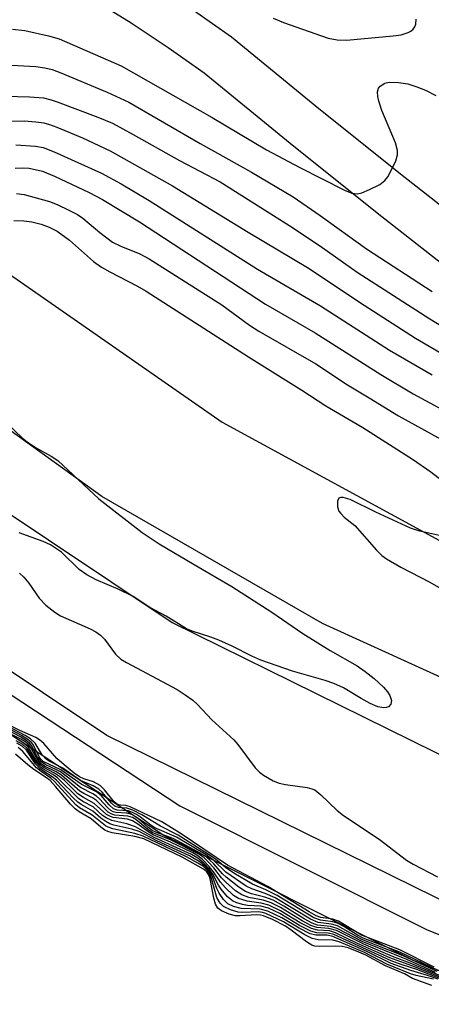
# Model space of a CAD drawing. Units: inches. Extents: x 1273762 to 1279762, y 501452 to 505453.
# Drawn here: x 1274157 to 1274230, y 504275 to 504451 of the extents above; entities that cross this region are included whole.
import ezdxf

# ---------------------------------------------------------------- set-up
doc = ezdxf.new("R2010")
doc.units = ezdxf.units.IN
doc.header["$MEASUREMENT"] = 0
for name, color, linetype in [('TRANS-Road', 130, 'Continuous'), ('TRANS-Street Sidewalk', 7, 'Continuous'), ('Undefined', 1, 'Continuous')]:
    doc.layers.add(name, color=color, linetype=linetype)

msp = doc.modelspace()

# ---------------------------------------------------------------- linework, layer by layer
at = {"layer": 'TRANS-Road'}
for points in [[(1274947.66, 504207.97), (1274802.56, 504230.92), (1274565.14, 504262.85), (1274444.04, 504279.72), (1274373.12, 504290.17), (1274317.19, 504301.56), (1274262.9, 504319.2), (1274210.97, 504342.85), (1274171.43, 504365.53), (1274134.44, 504392.18), (1274105.54, 504417.93), (1274125.1, 504434.2), (1274153.52, 504406.28), (1274192.99, 504378.87), (1274235.2, 504355.9), (1274279.64, 504337.62), (1274301.81, 504329.96), (1274343.33, 504319.43), (1274385.55, 504312.22), (1274474.6, 504298.87), (1274635.37, 504275.49), (1274862.57, 504243.45), (1275065.47, 504215.18)], [(1274941.09, 504164.2), (1274746.52, 504194.94), (1274600.31, 504217.46), (1274461.52, 504239.91), (1274353.14, 504256.91), (1274293.06, 504271.05), (1274235, 504291.93), (1274172.36, 504322.75), (1274114.3, 504361.51), (1274081.44, 504391.41), (1274077.72, 504394.79), (1274095.81, 504409.84), (1274128.69, 504379.92), (1274184.03, 504342.99), (1274244.11, 504313.42), (1274299.7, 504293.43), (1274357.62, 504279.8), (1274465.18, 504262.92), (1274603.95, 504240.49), (1274750.11, 504217.97), (1274944.55, 504187.25)]]:
    msp.add_lwpolyline(points, dxfattribs=at)
at = {"layer": 'TRANS-Street Sidewalk'}
for points in [[(1274236.46, 504403.97), (1274220.75, 504416.24), (1274205.19, 504428.7), (1274189.77, 504441.34), (1274183.31, 504445.88), (1274176.73, 504450.24), (1274170.04, 504454.44)], [(1274187.89, 504452.59), (1274194.69, 504447.83), (1274210.31, 504435.02), (1274225.79, 504422.62), (1274241.43, 504410.4)]]:
    msp.add_lwpolyline(points, dxfattribs=at)
msp.add_lwpolyline([(1274081.44, 504391.41), (1274099.4, 504373.09), (1274140.84, 504339.48), (1274185.41, 504310.17), (1274229.7, 504287.97), (1274275.85, 504269.77), (1274319.4, 504256.22), (1274364.28, 504247.69), (1274429.42, 504236.7), (1274575.89, 504214.97), (1274645.08, 504204.01), (1274644.14, 504198.08), (1274574.98, 504209.04), (1274428.46, 504230.77), (1274363.24, 504241.78), (1274318.11, 504250.36), (1274273.82, 504264.12), (1274227.38, 504282.44), (1274182.56, 504304.89), (1274137.42, 504334.54), (1274095.47, 504368.55), (1274073.48, 504390.95), (1274075.62, 504393.05), (1274077.72, 504394.79)], close=True, dxfattribs=at)
at = {"layer": 'Undefined'}
for points, elevation in [([(1274202.15, 504451.17), (1274203.99, 504450.36), (1274212, 504447.56), (1274213.61, 504447.29), (1274215.28, 504447.25), (1274223.61, 504448), (1274225.05, 504448.2), (1274226.33, 504448.61), (1274226.79, 504448.86), (1274227.19, 504449.18), (1274227.51, 504449.59), (1274227.71, 504450.06), (1274227.72, 504450.99)], 294), ([(1274155.46, 504449.22), (1274157.66, 504448.98), (1274161.88, 504448), (1274163.79, 504447.46), (1274174.89, 504442.6), (1274191.19, 504433.37), (1274200.94, 504427.58), (1274206.92, 504424.42), (1274214.89, 504420.35), (1274216.2, 504419.86), (1274217.24, 504419.73), (1274218.04, 504419.91), (1274219.38, 504420.49), (1274221.21, 504421.42), (1274222.13, 504422.08), (1274222.64, 504422.75), (1274223.2, 504423.77), (1274224.08, 504425.62), (1274224.43, 504426.69), (1274224.42, 504427.49), (1274224.02, 504428.82), (1274221.58, 504434.64), (1274221.06, 504436.3), (1274220.88, 504437.14), (1274220.8, 504437.95), (1274220.99, 504438.66), (1274221.29, 504439.02), (1274222.15, 504439.53), (1274222.93, 504439.69), (1274224.58, 504439.67), (1274226.23, 504439.4), (1274227.86, 504438.88), (1274229.44, 504438.26), (1274231.25, 504437.31)], 296), ([(1274152.03, 504442.9), (1274159.64, 504442.54), (1274161.25, 504442.29), (1274162.54, 504441.97), (1274164.09, 504441.4), (1274172.38, 504437.93), (1274176.26, 504436.14), (1274189.07, 504428.7), (1274198.27, 504423.61), (1274205.7, 504419.17), (1274210.56, 504415.87), (1274218.82, 504409.89), (1274230.59, 504402.24)], 298), ([(1274152.04, 504437.27), (1274158.47, 504437.11), (1274160.98, 504436.9), (1274162.37, 504436.55), (1274163.47, 504436.19), (1274170.73, 504433.44), (1274173.35, 504432.34), (1274177.05, 504430.36), (1274185.35, 504425.66), (1274192.66, 504421.88), (1274205.61, 504413.72), (1274210.87, 504410.17), (1274217.16, 504405.7), (1274230.18, 504397.36), (1274237.4, 504392.91)], 300), ([(1274154.62, 504432.75), (1274157.54, 504432.78), (1274159.61, 504432.61), (1274161.07, 504432.4), (1274162.05, 504432.14), (1274163.42, 504431.64), (1274167.98, 504429.75), (1274172.93, 504427.41), (1274184.12, 504421.15), (1274197.68, 504412.88), (1274208.3, 504406.54), (1274218.42, 504399.78), (1274227.62, 504393.91), (1274237.14, 504388.34)], 302), ([(1274156.04, 504428.5), (1274159.58, 504428.26), (1274160.95, 504428.03), (1274162.92, 504427.26), (1274171.38, 504423.42), (1274174.91, 504421.54), (1274179.95, 504418.5), (1274199.33, 504406.26), (1274210.64, 504399.66), (1274222.95, 504391.77), (1274230.61, 504387.32)], 304), ([(1274155.92, 504424.31), (1274157.31, 504424.37), (1274158.45, 504424.3), (1274160.8, 504423.76), (1274162.98, 504422.91), (1274169.21, 504419.94), (1274171.55, 504418.7), (1274178.21, 504414.69), (1274200.79, 504399.96), (1274209.65, 504394.82), (1274221.43, 504387.39), (1274227.23, 504383.93), (1274232.42, 504381.11)], 306), ([(1274156.16, 504419.76), (1274157.53, 504419.59), (1274162.09, 504418.37), (1274163.46, 504417.84), (1274165.56, 504416.81), (1274167.12, 504416.01), (1274168.06, 504415.39), (1274171.1, 504412.79), (1274173.39, 504411.1), (1274174.85, 504410.34), (1274178.23, 504408.96), (1274179.92, 504408.1), (1274192.92, 504399.84), (1274197.89, 504396.22), (1274199.54, 504395.12), (1274209.77, 504389.31), (1274215.45, 504385.55), (1274219.33, 504383.23), (1274224.57, 504379.96), (1274233.33, 504375.17)], 308), ([(1274155.69, 504414.93), (1274157.48, 504414.89), (1274158.92, 504414.7), (1274160.58, 504414.29), (1274162.01, 504413.77), (1274163.44, 504413.03), (1274165.68, 504411.42), (1274169.98, 504407.64), (1274171.37, 504406.62), (1274172.87, 504405.75), (1274177.82, 504403.2), (1274179.4, 504402.28), (1274197.71, 504390.54), (1274207.28, 504384.59), (1274211.57, 504381.77), (1274218.2, 504377.92), (1274227.09, 504372.22), (1274230.39, 504369.96), (1274235.1, 504366.32)], 310), ([(1274154.58, 504378.57), (1274157.2, 504376.08), (1274158.1, 504375.34), (1274159.56, 504374.33), (1274162.4, 504372.79), (1274163.58, 504372), (1274170.94, 504365.13), (1274178.69, 504359.1), (1274181.74, 504357.1), (1274188, 504353.36), (1274194.75, 504349.46), (1274201.89, 504344.87), (1274207.42, 504341.06), (1274212.36, 504337.98), (1274217.18, 504335.22), (1274218.61, 504334.26), (1274220.22, 504332.95), (1274221.9, 504331.42), (1274222.61, 504330.62), (1274223.02, 504329.94), (1274223.32, 504329.02), (1274223.2, 504328.38), (1274222.78, 504327.91), (1274222.39, 504327.77), (1274221.93, 504327.73), (1274220.9, 504327.93), (1274219.52, 504328.52), (1274217.9, 504329.4), (1274214.73, 504331.31), (1274213.02, 504332.1), (1274211.44, 504332.65), (1274205.58, 504334.3), (1274199.95, 504336.26), (1274198.34, 504336.95), (1274194.78, 504338.75), (1274192.38, 504339.87), (1274191, 504340.39), (1274187.65, 504341.47), (1274186.63, 504341.89), (1274182.95, 504344.16), (1274180.03, 504345.71), (1274177.06, 504347.65), (1274174.39, 504348.96), (1274170.41, 504350.62), (1274168.74, 504351.54), (1274167.4, 504352.49), (1274164.2, 504355.58), (1274162.25, 504356.9), (1274160.92, 504357.49), (1274156.65, 504359.04)], 312), ([(1274232.14, 504358.5), (1274228.41, 504359.33), (1274226.72, 504359.86), (1274220.51, 504362.75), (1274215.92, 504365.04), (1274214.68, 504365.37), (1274214.24, 504365.38), (1274213.9, 504365.26), (1274213.67, 504364.72), (1274213.68, 504363.71), (1274213.91, 504362.95), (1274214.23, 504362.49), (1274214.86, 504361.88), (1274216.78, 504360.36), (1274220.63, 504355.94), (1274221.61, 504355.02), (1274222.43, 504354.37), (1274224.99, 504352.92), (1274230.2, 504350.24), (1274233.3, 504348.42)], 310), ([(1274156.68, 504351.85), (1274157.49, 504351.14), (1274158.36, 504350.05), (1274160.24, 504347.35), (1274161.43, 504346.12), (1274163.05, 504344.83), (1274164.05, 504344.21), (1274169.35, 504341.87), (1274170.35, 504341.34), (1274171.19, 504340.72), (1274171.93, 504339.99), (1274173.92, 504337.33), (1274174.85, 504336.46), (1274175.84, 504335.85), (1274184.92, 504330.99), (1274186.37, 504330.08), (1274187.73, 504329.1), (1274188.57, 504328.34), (1274191.13, 504325.58), (1274195.09, 504322.02), (1274195.83, 504321.14), (1274198.94, 504317.01), (1274199.7, 504316.22), (1274200.38, 504315.69), (1274202.11, 504314.65), (1274203.19, 504314.23), (1274204.34, 504313.99), (1274208.2, 504313.46), (1274209.05, 504313.25), (1274209.57, 504313.03), (1274210.7, 504312.18), (1274213.62, 504309.38), (1274214.73, 504308.44), (1274221.13, 504304.22), (1274226.03, 504300.47), (1274227.23, 504299.75), (1274231.59, 504297.48)], 312), ([(1274231.23, 504280.37), (1274226.06, 504282.67), (1274218.06, 504285.9), (1274213.61, 504288.26), (1274212.39, 504288.61), (1274210.08, 504288.86), (1274209.1, 504289.2), (1274207.67, 504289.95), (1274204.04, 504292.23), (1274202.11, 504293.29), (1274200.63, 504293.87), (1274198.25, 504294.47), (1274197.19, 504294.88), (1274195.98, 504295.65), (1274193.69, 504297.43), (1274193.05, 504298.02), (1274191.52, 504299.79), (1274190.75, 504300.55), (1274189.87, 504301.23), (1274188.67, 504301.98), (1274184.21, 504304.35), (1274181.26, 504305.43), (1274180.49, 504305.78), (1274179.7, 504306.35), (1274177.94, 504307.94), (1274176.84, 504308.61), (1274175.91, 504308.86), (1274173.98, 504308.98), (1274173.49, 504309.13), (1274173.05, 504309.37), (1274172.44, 504309.89), (1274171.11, 504311.39), (1274170.49, 504311.92), (1274169.81, 504312.34), (1274167.65, 504313.45), (1274165.33, 504315.33), (1274164.03, 504316.26), (1274163.32, 504316.66), (1274161.29, 504317.59), (1274160.63, 504318.04), (1274159.95, 504318.91), (1274158.87, 504320.98), (1274158.51, 504321.41), (1274157.85, 504321.94), (1274156.88, 504322.52), (1274150.33, 504325.92)], 306), ([(1274231.49, 504280.52), (1274225.43, 504283.34), (1274218.03, 504286.27), (1274213.67, 504288.7), (1274212.6, 504289.01), (1274210.21, 504289.32), (1274208.8, 504289.89), (1274202.47, 504293.72), (1274200.72, 504294.5), (1274198.31, 504295.31), (1274197.3, 504295.83), (1274193.65, 504298.3), (1274191.52, 504300.4), (1274190.13, 504301.43), (1274184.81, 504304.59), (1274180.97, 504306.24), (1274180.22, 504306.72), (1274178.37, 504308.19), (1274177.66, 504308.64), (1274176.92, 504309.02), (1274176.16, 504309.28), (1274174.2, 504309.43), (1274173.52, 504309.67), (1274172.74, 504310.35), (1274171.32, 504312.03), (1274170.52, 504312.68), (1274167.77, 504314.05), (1274164.11, 504316.64), (1274160.97, 504318.15), (1274160.6, 504318.46), (1274160.23, 504318.95), (1274159.13, 504321.17), (1274158.8, 504321.58), (1274158.19, 504322.08), (1274157.04, 504322.79), (1274150.58, 504326.22)], 308), ([(1274234.79, 504278.65), (1274226.69, 504282.02), (1274223.5, 504283.23), (1274218.37, 504285.42), (1274213.46, 504287.86), (1274212.13, 504288.22), (1274209.94, 504288.41), (1274208.86, 504288.79), (1274207.3, 504289.6), (1274203.42, 504292.01), (1274201.75, 504292.86), (1274200.33, 504293.33), (1274197.75, 504293.81), (1274196.55, 504294.24), (1274195.4, 504295), (1274193.68, 504296.5), (1274192.88, 504297.31), (1274191.49, 504299.12), (1274190.58, 504300.13), (1274189.79, 504300.87), (1274188.92, 504301.47), (1274183.84, 504304.03), (1274180.48, 504305.42), (1274179.67, 504305.96), (1274177.56, 504307.72), (1274176.94, 504308.11), (1274176.1, 504308.36), (1274173.76, 504308.55), (1274173.25, 504308.7), (1274172.57, 504309.08), (1274170.47, 504311.14), (1274169.76, 504311.61), (1274168.21, 504312.39), (1274167.53, 504312.82), (1274164.24, 504315.65), (1274163.28, 504316.28), (1274161.18, 504317.31), (1274160.5, 504317.78), (1274159.81, 504318.66), (1274158.6, 504320.82), (1274158.25, 504321.22), (1274157.64, 504321.71), (1274156.94, 504322.13), (1274150.33, 504325.47)], 304), ([(1274231.67, 504280.7), (1274224.83, 504284.01), (1274218.27, 504286.52), (1274217.23, 504287.04), (1274214.78, 504288.58), (1274213.77, 504289.12), (1274212.82, 504289.42), (1274210.59, 504289.72), (1274209.44, 504290.13), (1274202.83, 504294.13), (1274200.81, 504295.17), (1274198.42, 504296.2), (1274195.07, 504298.15), (1274193.58, 504299.13), (1274192.11, 504300.42), (1274191.2, 504301.09), (1274185.14, 504304.95), (1274181.95, 504306.58), (1274178.61, 504308.58), (1274177.03, 504309.4), (1274175.95, 504309.77), (1274174.41, 504309.87), (1274173.79, 504310.12), (1274173.19, 504310.65), (1274171.54, 504312.65), (1274170.89, 504313.2), (1274169.89, 504313.78), (1274167.65, 504314.73), (1274164.44, 504316.92), (1274161.99, 504318.21), (1274161.4, 504318.6), (1274160.78, 504319.3), (1274159.52, 504321.41), (1274158.7, 504322.16), (1274157.73, 504322.76), (1274154.77, 504324.33)], 310), ([(1274230.95, 504281.3), (1274224.84, 504284.42), (1274217.97, 504287.02), (1274213.86, 504289.55), (1274212.81, 504289.88), (1274210.69, 504290.2), (1274209.85, 504290.51), (1274208.56, 504291.22), (1274201.16, 504295.75), (1274193.96, 504299.58), (1274185.66, 504305.2), (1274182.21, 504307.33), (1274176.55, 504310.04), (1274175.75, 504310.25), (1274174.79, 504310.31), (1274174.25, 504310.45), (1274173.67, 504310.91), (1274171.94, 504313.08), (1274171.13, 504313.81), (1274169.93, 504314.46), (1274168.21, 504315.03), (1274167.48, 504315.38), (1274166.52, 504316.04), (1274164.69, 504317.5), (1274163.39, 504318.68), (1274161.06, 504321.35), (1274160.31, 504321.99), (1274159.61, 504322.4), (1274156.75, 504323.65), (1274155.31, 504324.41)], 312), ([(1274232.45, 504279.1), (1274227.89, 504280.88), (1274225.03, 504281.79), (1274223.25, 504282.44), (1274213.01, 504287.14), (1274211.99, 504287.43), (1274209.93, 504287.47), (1274208.89, 504287.74), (1274206.86, 504288.77), (1274203.32, 504290.9), (1274201.27, 504291.89), (1274199.9, 504292.24), (1274197.53, 504292.38), (1274196.67, 504292.51), (1274195.6, 504292.84), (1274194.85, 504293.19), (1274193.97, 504293.9), (1274192.85, 504295.25), (1274192.37, 504295.98), (1274191.32, 504297.98), (1274190.68, 504298.9), (1274189.72, 504299.93), (1274188.66, 504300.85), (1274187.51, 504301.5), (1274180.84, 504304.54), (1274177.5, 504306.43), (1274175.92, 504306.95), (1274173.22, 504307.56), (1274172.25, 504308.02), (1274171.59, 504308.49), (1274169.87, 504310), (1274168.05, 504310.99), (1274167.27, 504311.5), (1274163.53, 504315.19), (1274162.68, 504315.78), (1274161.18, 504316.61), (1274160.47, 504317.12), (1274159.71, 504317.93), (1274158.07, 504320.47), (1274157.33, 504321.14), (1274156.08, 504321.83)], 300), ([(1274231.69, 504279.16), (1274229.75, 504279.84), (1274226.76, 504280.72), (1274223.28, 504281.98), (1274218.89, 504284.11), (1274212.84, 504286.78), (1274211.79, 504287.06), (1274209.79, 504287.03), (1274208.77, 504287.28), (1274206.77, 504288.3), (1274203.67, 504290.14), (1274201.15, 504291.36), (1274199.83, 504291.7), (1274196.42, 504291.81), (1274195.04, 504292.19), (1274194.03, 504292.68), (1274193.22, 504293.42), (1274192.44, 504294.58), (1274192.07, 504295.37), (1274191.24, 504297.57), (1274190.85, 504298.34), (1274190.15, 504299.21), (1274189.08, 504300.12), (1274187.16, 504301.23), (1274181.32, 504303.94), (1274178.13, 504305.57), (1274176.81, 504305.99), (1274173.59, 504306.75), (1274172.88, 504306.99), (1274172.18, 504307.36), (1274171.29, 504308.01), (1274169.84, 504309.24), (1274167.75, 504310.41), (1274167.14, 504310.83), (1274166.31, 504311.62), (1274163.34, 504314.79), (1274162.58, 504315.4), (1274161.06, 504316.34), (1274160.36, 504316.88), (1274159.56, 504317.73), (1274157.93, 504320.14), (1274157.17, 504320.84), (1274156.21, 504321.38)], 298), ([(1274230.83, 504279.17), (1274227.76, 504279.81), (1274226.75, 504280.13), (1274222.51, 504281.86), (1274218.49, 504283.93), (1274213.94, 504285.83), (1274212.81, 504286.14), (1274210.21, 504286.22), (1274209.09, 504286.44), (1274207.78, 504287.1), (1274203.98, 504289.41), (1274200.81, 504290.91), (1274200.25, 504291.08), (1274199.49, 504291.19), (1274196.71, 504291.11), (1274195.89, 504291.16), (1274194.49, 504291.55), (1274193.22, 504292.18), (1274192.63, 504292.77), (1274192.07, 504293.8), (1274191.11, 504297.18), (1274190.81, 504297.98), (1274190.39, 504298.62), (1274189.63, 504299.32), (1274188.65, 504299.94), (1274186.59, 504301.07), (1274178.83, 504304.79), (1274177.37, 504305.26), (1274173.4, 504306.06), (1274172.59, 504306.36), (1274172.09, 504306.63), (1274169.71, 504308.55), (1274167.45, 504309.85), (1274166.79, 504310.35), (1274162.97, 504314.53), (1274162.32, 504315.12), (1274160.57, 504316.33), (1274159.76, 504317.01), (1274157.31, 504319.89), (1274156.49, 504320.63)], 296), ([(1274233.21, 504279.05), (1274227.64, 504281.29), (1274223, 504283), (1274217.1, 504285.63), (1274213.3, 504287.47), (1274212.2, 504287.8), (1274210.07, 504287.92), (1274209, 504288.21), (1274206.95, 504289.25), (1274203.47, 504291.4), (1274201.38, 504292.43), (1274199.97, 504292.8), (1274197.47, 504293.1), (1274195.93, 504293.59), (1274195.02, 504294.16), (1274193.62, 504295.5), (1274192.7, 504296.55), (1274191.43, 504298.4), (1274190.7, 504299.32), (1274189.48, 504300.61), (1274188.67, 504301.25), (1274187.75, 504301.75), (1274183.73, 504303.66), (1274180.62, 504305.01), (1274179.66, 504305.59), (1274177.88, 504306.91), (1274176.96, 504307.48), (1274176.02, 504307.78), (1274173.51, 504308.09), (1274173, 504308.26), (1274172.31, 504308.64), (1274170.1, 504310.62), (1274168.14, 504311.69), (1274167.18, 504312.34), (1274164.75, 504314.7), (1274163.89, 504315.42), (1274162.98, 504316.03), (1274161.05, 504317.04), (1274160.38, 504317.54), (1274159.66, 504318.44), (1274158.33, 504320.64), (1274157.51, 504321.42), (1274156.56, 504321.97)], 302), ([(1274230.56, 504278.03), (1274227.09, 504279.27), (1274225.65, 504280.12), (1274222.27, 504281.53), (1274218.72, 504283.44), (1274217.47, 504284.02), (1274215.58, 504284.75), (1274214.48, 504285.04), (1274213.33, 504285.1), (1274210.43, 504285), (1274209.59, 504285.1), (1274209.08, 504285.26), (1274208.11, 504285.84), (1274205.38, 504287.95), (1274204.32, 504288.67), (1274202, 504289.83), (1274200.42, 504290.48), (1274199.88, 504290.62), (1274199.13, 504290.68), (1274196.22, 504290.48), (1274195.36, 504290.52), (1274194.23, 504290.81), (1274192.9, 504291.39), (1274192.24, 504291.88), (1274191.8, 504292.6), (1274191.5, 504293.68), (1274190.94, 504296.8), (1274190.72, 504297.61), (1274190.28, 504298.35), (1274189.65, 504298.88), (1274185.82, 504301.03), (1274178.97, 504304.28), (1274177.35, 504304.72), (1274173.33, 504305.38), (1274172.51, 504305.6), (1274171.96, 504305.85), (1274171.28, 504306.35), (1274169.53, 504307.87), (1274167.39, 504309.14), (1274166.67, 504309.67), (1274165.85, 504310.5), (1274163.17, 504313.63), (1274162.17, 504314.7), (1274161.54, 504315.21), (1274159.29, 504316.69), (1274158.21, 504317.53), (1274156, 504319.44)], 294)]:
    msp.add_lwpolyline(points, dxfattribs=dict(at, elevation=elevation))

doc.saveas('drawing.dxf')
